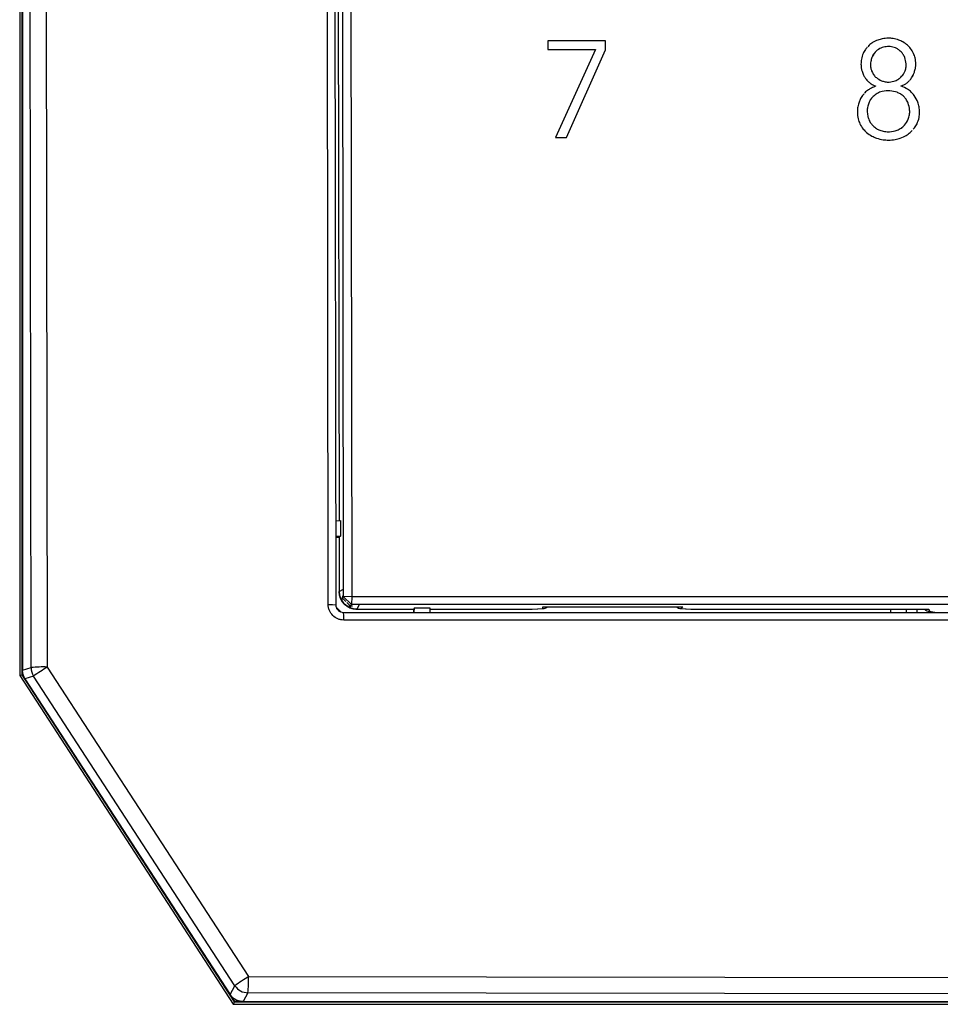
# Model space of a CAD drawing. Units: millimetres. Extents: x 240 to 1178, y 207 to 652.
# Drawn here: x 240 to 255, y 527 to 543 of the extents above; entities that cross this region are included whole.
import ezdxf

# ---------------------------------------------------------------- set-up
doc = ezdxf.new("R2010")
doc.units = ezdxf.units.MM

# ---------------------------------------------------------------- blocks, each defined once
blk = doc.blocks.new('Block114')
at = {"color": 96, "linetype": 'Continuous', "lineweight": 25}
for p, q in [((0, 114.426), (0, 17.386)), ((0, 114.426), (0, 17.386)), ((0.039, 17.398), (0.039, 114.415)), ((0.044, 114.339), (0.044, 17.473)), ((0.044, 114.339), (0.044, 17.473)), ((0.182, 17.514), (0.086, 86.093)), ((0.345, 86.078), (0.441, 17.524)), ((4.944, 18.527), (4.911, 41.009)), ((5.031, 41.004), (5.064, 18.522)), ((5.19, 18.649), (5.158, 40.881)), ((5.287, 40.886), (5.32, 18.654)), ((5.088, 39.591), (5.117, 19.869)), ((9.386, 27.563), (8.464, 27.563)), ((8.464, 27.563), (8.465, 27.423)), ((9.386, 27.563), (8.464, 27.563)), ((9.387, 27.418), (9.386, 27.563)), ((9.387, 27.418), (9.386, 27.563)), ((9.386, 27.563), (9.386, 27.563)), ((13.611, 27.49), (13.591, 27.467)), ((13.611, 27.489), (13.591, 27.467)), ((13.75, 27.573), (13.75, 27.573)), ((13.919, 27.603), (13.919, 27.603)), ((14.087, 27.573), (14.087, 27.573)), ((8.465, 27.423), (9.226, 27.423)), ((9.226, 27.423), (8.585, 26.009)), ((8.763, 26.009), (9.387, 27.418)), ((8.763, 26.009), (9.387, 27.418)), ((14.323, 27.359), (14.323, 27.359)), ((13.634, 27.179), (13.634, 27.179)), ((14.359, 27.188), (14.359, 27.188)), ((13.656, 27.067), (13.657, 27.067)), ((14.122, 26.979), (14.138, 26.998)), ((13.716, 26.837), (13.716, 26.832)), ((13.809, 26.921), (13.809, 26.921)), ((14.031, 26.921), (14.031, 26.921)), ((14.124, 26.832), (14.124, 26.837)), ((14.124, 26.832), (14.124, 26.836)), ((14.22, 26.888), (14.252, 26.919)), ((14.293, 26.969), (14.293, 26.969)), ((13.531, 26.714), (13.506, 26.684)), ((13.599, 26.775), (13.599, 26.775)), ((13.605, 26.564), (13.605, 26.564)), ((13.581, 26.435), (13.581, 26.435)), ((14.419, 26.417), (14.419, 26.417)), ((13.782, 26.129), (13.782, 26.129)), ((14.061, 26.129), (14.061, 26.129)), ((14.27, 26.091), (14.3, 26.124)), ((8.585, 26.009), (8.763, 26.009)), ((5.062, 19.867), (5.141, 19.87)), ((5.141, 19.87), (5.142, 19.62)), ((5.142, 19.62), (5.063, 19.617)), ((5.063, 19.606), (5.117, 19.604)), ((5.142, 19.62), (5.117, 19.607)), ((5.117, 19.607), (5.119, 18.733)), ((5.117, 19.607), (5.117, 19.606)), ((5.117, 19.606), (5.118, 18.733)), ((5.165, 18.639), (5.165, 18.622)), ((5.172, 18.625), (5.165, 18.622)), ((5.171, 18.664), (5.171, 18.628)), ((5.171, 18.628), (5.19, 18.649)), ((5.171, 18.628), (5.225, 18.574)), ((5.32, 18.654), (5.19, 18.649)), ((5.19, 18.649), (5.316, 18.524)), ((5.32, 18.654), (5.316, 18.524)), ((5.32, 18.654), (27.555, 18.654)), ((4.944, 18.527), (5.011, 18.524)), ((5.011, 18.524), (5.064, 18.522)), ((5.072, 18.484), (5.151, 18.405)), ((5.165, 18.622), (5.183, 18.604)), ((5.242, 18.557), (5.296, 18.503)), ((5.272, 18.515), (5.291, 18.496)), ((5.294, 18.504), (5.291, 18.496)), ((5.291, 18.496), (5.308, 18.496)), ((5.316, 18.524), (5.296, 18.503)), ((5.296, 18.503), (5.332, 18.503)), ((27.551, 18.524), (5.316, 18.524)), ((6.324, 18.474), (6.311, 18.449)), ((6.321, 18.397), (6.324, 18.474)), ((6.324, 18.474), (6.574, 18.474)), ((6.574, 18.474), (6.571, 18.397)), ((8.382, 18.486), (10.624, 18.486)), ((8.382, 18.462), (8.382, 18.486)), ((8.392, 18.486), (10.614, 18.486)), ((10.624, 18.486), (10.6, 18.462)), ((5.192, 18.344), (5.19, 18.397)), ((5.19, 18.397), (27.674, 18.397)), ((5.194, 18.277), (5.192, 18.344)), ((5.403, 18.449), (6.311, 18.449)), ((5.404, 18.449), (6.311, 18.449)), ((6.309, 18.449), (6.311, 18.397)), ((6.311, 18.449), (6.311, 18.449)), ((6.573, 18.449), (8.212, 18.449)), ((8.208, 18.449), (8.382, 18.462)), ((8.213, 18.449), (8.395, 18.462)), ((10.586, 18.462), (10.755, 18.449)), ((10.6, 18.462), (10.761, 18.449)), ((10.757, 18.449), (14.557, 18.449)), ((10.761, 18.449), (14.566, 18.449)), ((14.383, 18.397), (14.383, 18.449)), ((14.566, 18.449), (14.58, 18.419)), ((27.679, 18.277), (5.194, 18.277)), ((0.441, 17.524), (3.667, 12.561)), ((0, 17.386), (0.039, 17.398)), ((0, 17.386), (3.422, 12.117)), ((0, 17.386), (3.422, 12.117)), ((0.039, 17.398), (0.048, 17.421)), ((3.443, 12.156), (0.039, 17.398)), ((0.044, 17.473), (0.182, 17.514)), ((0.048, 17.4), (0.048, 17.444)), ((0.072, 17.364), (0.048, 17.4)), ((0.222, 17.378), (0.084, 17.337)), ((3.448, 12.415), (0.222, 17.378)), ((0.084, 17.337), (3.372, 12.274)), ((0.084, 17.337), (3.372, 12.275)), ((3.667, 12.561), (43.958, 12.509)), ((3.372, 12.275), (3.448, 12.415)), ((3.448, 12.165), (3.394, 12.249)), ((3.443, 12.156), (3.422, 12.117)), ((3.443, 12.156), (3.453, 12.165)), ((3.443, 12.156), (20.039, 12.156)), ((3.548, 12.165), (3.448, 12.165)), ((3.658, 12.301), (3.581, 12.161)), ((3.581, 12.161), (43.997, 12.161)), ((3.581, 12.161), (43.997, 12.161)), ((43.949, 12.25), (3.658, 12.301)), ((3.422, 12.117), (19.128, 12.117)), ((3.422, 12.117), (19.132, 12.117))]:
    blk.add_line(p, q, dxfattribs=at)
at = {"color": 8, "linetype": 'Continuous', "lineweight": 25}
for p, q in [((5.088, 39.591), (5.117, 19.869)), ((5.119, 18.733), (5.188, 18.772)), ((5.119, 18.732), (5.119, 18.733)), ((5.12, 18.732), (5.119, 18.732)), ((5.439, 18.521), (5.404, 18.449)), ((5.404, 18.449), (5.403, 18.449)), ((6.573, 18.449), (8.208, 18.449)), ((13.962, 18.397), (13.962, 18.449)), ((14.203, 18.449), (14.203, 18.397))]:
    blk.add_line(p, q, dxfattribs=at)
at = {"color": 96, "linetype": 'Continuous', "lineweight": 25}
for centre, radius, start, end in [((14.579, 18.544), 0.125, 229.6603, 270.3344), ((0.38, 15.734), 1.791, 88.0481, 96.3497), ((3.341, 12.943), 5.421, 122.3362, 125.116), ((0.432, 17.514), 0.25, 180.0233, 212.9765), ((6.566, 7.981), 5.42, 122.3359, 125.1162), ((1.726, 12.5), 1.942, 354.1353, 1.8095), ((3.658, 12.552), 0.25, 213.039, 269.9612)]:
    blk.add_arc(centre, radius, start, end, dxfattribs=at)
for centre, major_axis, ratio, start_param, end_param in [((8.382, 18.611), (-0.0905, 0.0928), 0.925369, 2.332493, 2.407203), ((8.381, 18.587), (0.0918, -0.0874), 0.968575, 5.459741, 6.12101), ((10.6, 18.587), (0.121, 0.046), 0.960928, 3.703815, 4.365087), ((10.623, 18.611), (0.125, 0.053), 0.904863, 4.27195, 4.346656), ((8.208, 18.574), (-0.005, 0.125), 0.385696, 3.052548, 3.155941), ((10.761, 18.574), (0.005, 0.125), 0.459201, 3.123173, 3.234722), ((14.566, 18.574), (0.068, 0.108), 0.923605, 3.671842, 3.746556)]:
    blk.add_ellipse(centre, major_axis=major_axis, ratio=ratio, start_param=start_param, end_param=end_param, dxfattribs=at)
for points, knots in [([(13.75, 27.573), (13.722, 27.561), (13.672, 27.539), (13.629, 27.505), (13.611, 27.49)], [0, 0, 0, 0, 0.564983, 1, 1, 1, 1]), ([(13.75, 27.573), (13.722, 27.561), (13.671, 27.539), (13.629, 27.505), (13.611, 27.489)], [0, 0, 0, 0, 0.56499, 1, 1, 1, 1]), ([(14.032, 27.447), (14.005, 27.455), (13.95, 27.473), (13.862, 27.468), (13.777, 27.438), (13.701, 27.381), (13.671, 27.323), (13.656, 27.294)], [0, 0, 0, 0, 0.189101, 0.38649, 0.57241, 0.783442, 1, 1, 1, 1]), ([(13.919, 27.603), (13.886, 27.601), (13.829, 27.599), (13.774, 27.581), (13.75, 27.573)], [0, 0, 0, 0, 0.567651, 1, 1, 1, 1]), ([(13.919, 27.603), (13.886, 27.601), (13.829, 27.599), (13.774, 27.581), (13.75, 27.573)], [0, 0, 0, 0, 0.567647, 1, 1, 1, 1]), ([(14.087, 27.573), (14.057, 27.583), (14.002, 27.6), (13.945, 27.602), (13.919, 27.603)], [0, 0, 0, 0, 0.556139, 1, 1, 1, 1]), ([(14.087, 27.573), (14.057, 27.582), (14.002, 27.6), (13.945, 27.602), (13.919, 27.603)], [0, 0, 0, 0, 0.556139, 1, 1, 1, 1]), ([(14.228, 27.49), (14.204, 27.508), (14.161, 27.543), (14.11, 27.564), (14.087, 27.573)], [0, 0, 0, 0, 0.552603, 1, 1, 1, 1]), ([(14.228, 27.489), (14.204, 27.508), (14.161, 27.543), (14.11, 27.564), (14.087, 27.573)], [0, 0, 0, 0, 0.552609, 1, 1, 1, 1]), ([(14.323, 27.359), (14.309, 27.386), (14.284, 27.435), (14.245, 27.473), (14.228, 27.49)], [0, 0, 0, 0, 0.565061, 1, 1, 1, 1]), ([(14.323, 27.359), (14.309, 27.386), (14.284, 27.435), (14.245, 27.473), (14.228, 27.489)], [0, 0, 0, 0, 0.5650698, 1, 1, 1, 1]), ([(13.516, 27.359), (13.504, 27.329), (13.484, 27.273), (13.482, 27.215), (13.481, 27.188)], [0, 0, 0, 0, 0.545343, 1, 1, 1, 1]), ([(13.582, 27.457), (13.571, 27.446), (13.544, 27.417), (13.526, 27.381), (13.516, 27.359)], [0, 0, 0, 0, 0.3927039, 1, 1, 1, 1]), ([(13.715, 27.383), (13.712, 27.381), (13.684, 27.359), (13.669, 27.325), (13.656, 27.294)], [0, 0, 0, 0, 0.088642, 1, 1, 1, 1]), ([(14.123, 27.386), (14.107, 27.4), (14.08, 27.424), (14.047, 27.44), (14.032, 27.447)], [0, 0, 0, 0, 0.555523, 1, 1, 1, 1]), ([(14.183, 27.294), (14.174, 27.313), (14.158, 27.347), (14.133, 27.375), (14.123, 27.386)], [0, 0, 0, 0, 0.5679699, 1, 1, 1, 1]), ([(14.359, 27.188), (14.357, 27.222), (14.354, 27.281), (14.333, 27.336), (14.323, 27.359)], [0, 0, 0, 0, 0.573272, 1, 1, 1, 1]), ([(14.359, 27.188), (14.357, 27.221), (14.354, 27.281), (14.333, 27.335), (14.323, 27.359)], [0, 0, 0, 0, 0.573291, 1, 1, 1, 1]), ([(13.481, 27.188), (13.482, 27.166), (13.483, 27.127), (13.494, 27.089), (13.498, 27.073)], [0, 0, 0, 0, 0.560774, 1, 1, 1, 1]), ([(13.656, 27.294), (13.649, 27.273), (13.636, 27.236), (13.635, 27.197), (13.634, 27.179)], [0, 0, 0, 0, 0.5521741, 1, 1, 1, 1]), ([(13.656, 27.294), (13.649, 27.274), (13.636, 27.236), (13.635, 27.197), (13.634, 27.179)], [0, 0, 0, 0, 0.55216, 1, 1, 1, 1]), ([(13.634, 27.179), (13.635, 27.157), (13.637, 27.118), (13.651, 27.082), (13.656, 27.067)], [0, 0, 0, 0, 0.573337, 1, 1, 1, 1]), ([(13.634, 27.179), (13.635, 27.157), (13.637, 27.118), (13.651, 27.082), (13.657, 27.067)], [0, 0, 0, 0, 0.573368, 1, 1, 1, 1]), ([(14.183, 27.067), (14.19, 27.087), (14.204, 27.128), (14.208, 27.206), (14.193, 27.261), (14.183, 27.294)], [0, 0, 0, 0, 0.26931, 0.556645, 1, 1, 1, 1]), ([(14.341, 27.073), (14.347, 27.094), (14.357, 27.131), (14.358, 27.17), (14.359, 27.188)], [0, 0, 0, 0, 0.558492, 1, 1, 1, 1]), ([(14.341, 27.072), (14.347, 27.094), (14.357, 27.131), (14.358, 27.17), (14.359, 27.188)], [0, 0, 0, 0, 0.558477, 1, 1, 1, 1]), ([(13.498, 27.073), (13.506, 27.052), (13.518, 27.016), (13.538, 26.984), (13.547, 26.969)], [0, 0, 0, 0, 0.56483, 1, 1, 1, 1]), ([(13.656, 27.067), (13.666, 27.049), (13.684, 27.013), (13.734, 26.96), (13.781, 26.936), (13.809, 26.921)], [0, 0, 0, 0, 0.280042, 0.558882, 1, 1, 1, 1]), ([(13.657, 27.067), (13.666, 27.049), (13.684, 27.013), (13.734, 26.96), (13.781, 26.936), (13.809, 26.921)], [0, 0, 0, 0, 0.2800591, 0.5588826, 1, 1, 1, 1]), ([(14.122, 26.979), (14.136, 26.994), (14.161, 27.02), (14.176, 27.053), (14.183, 27.067)], [0, 0, 0, 0, 0.557481, 1, 1, 1, 1]), ([(14.293, 26.969), (14.304, 26.988), (14.324, 27.02), (14.336, 27.056), (14.341, 27.073)], [0, 0, 0, 0, 0.554597, 1, 1, 1, 1]), ([(14.293, 26.969), (14.304, 26.988), (14.323, 27.02), (14.336, 27.056), (14.341, 27.072)], [0, 0, 0, 0, 0.554609, 1, 1, 1, 1]), ([(13.547, 26.969), (13.559, 26.953), (13.58, 26.923), (13.608, 26.899), (13.621, 26.888)], [0, 0, 0, 0, 0.563538, 1, 1, 1, 1]), ([(13.716, 26.832), (13.693, 26.824), (13.652, 26.809), (13.615, 26.785), (13.599, 26.775)], [0, 0, 0, 0, 0.561928, 1, 1, 1, 1]), ([(13.716, 26.832), (13.693, 26.824), (13.652, 26.809), (13.615, 26.785), (13.599, 26.775)], [0, 0, 0, 0, 0.561919, 1, 1, 1, 1]), ([(13.621, 26.888), (13.637, 26.876), (13.667, 26.855), (13.701, 26.842), (13.716, 26.837)], [0, 0, 0, 0, 0.557678, 1, 1, 1, 1]), ([(13.809, 26.921), (13.829, 26.915), (13.87, 26.901), (13.946, 26.897), (13.999, 26.912), (14.031, 26.921)], [0, 0, 0, 0, 0.2760941, 0.5628735, 1, 1, 1, 1]), ([(13.809, 26.921), (13.829, 26.915), (13.87, 26.901), (13.946, 26.897), (13.999, 26.912), (14.031, 26.921)], [0, 0, 0, 0, 0.276099, 0.562871, 1, 1, 1, 1]), ([(14.031, 26.921), (14.05, 26.93), (14.083, 26.945), (14.11, 26.969), (14.122, 26.979)], [0, 0, 0, 0, 0.562406, 1, 1, 1, 1]), ([(14.031, 26.921), (14.05, 26.93), (14.083, 26.945), (14.11, 26.969), (14.122, 26.979)], [0, 0, 0, 0, 0.562413, 1, 1, 1, 1]), ([(14.124, 26.837), (14.144, 26.844), (14.178, 26.857), (14.207, 26.879), (14.22, 26.888)], [0, 0, 0, 0, 0.561403, 1, 1, 1, 1]), ([(14.335, 26.685), (14.319, 26.704), (14.288, 26.742), (14.218, 26.796), (14.16, 26.819), (14.124, 26.832)], [0, 0, 0, 0, 0.287473, 0.564523, 1, 1, 1, 1]), ([(14.335, 26.685), (14.319, 26.704), (14.288, 26.742), (14.218, 26.796), (14.16, 26.819), (14.124, 26.832)], [0, 0, 0, 0, 0.287476, 0.564516, 1, 1, 1, 1]), ([(14.261, 26.928), (14.262, 26.929), (14.275, 26.941), (14.284, 26.956), (14.293, 26.969)], [0, 0, 0, 0, 0.074567, 1, 1, 1, 1]), ([(14.261, 26.928), (14.262, 26.928), (14.275, 26.941), (14.284, 26.955), (14.293, 26.969)], [0, 0, 0, 0, 0.0746204, 1, 1, 1, 1]), ([(13.506, 26.684), (13.492, 26.663), (13.467, 26.625), (13.451, 26.582), (13.444, 26.563)], [0, 0, 0, 0, 0.55308, 1, 1, 1, 1]), ([(13.599, 26.775), (13.579, 26.761), (13.557, 26.745), (13.541, 26.725), (13.539, 26.724)], [0, 0, 0, 0, 0.93075, 1, 1, 1, 1]), ([(13.599, 26.775), (13.579, 26.761), (13.558, 26.745), (13.541, 26.725), (13.54, 26.724)], [0, 0, 0, 0, 0.93075, 1, 1, 1, 1]), ([(14.06, 26.736), (14.022, 26.746), (13.944, 26.766), (13.833, 26.756), (13.739, 26.722), (13.695, 26.685), (13.674, 26.668)], [0, 0, 0, 0, 0.285928, 0.583933, 0.797715, 1, 1, 1, 1]), ([(14.168, 26.668), (14.15, 26.683), (14.117, 26.711), (14.078, 26.728), (14.06, 26.736)], [0, 0, 0, 0, 0.551049, 1, 1, 1, 1]), ([(14.419, 26.417), (14.418, 26.446), (14.416, 26.5), (14.393, 26.594), (14.357, 26.651), (14.335, 26.685)], [0, 0, 0, 0, 0.298079, 0.577365, 1, 1, 1, 1]), ([(14.419, 26.417), (14.418, 26.446), (14.415, 26.5), (14.393, 26.594), (14.357, 26.651), (14.335, 26.685)], [0, 0, 0, 0, 0.298076, 0.577371, 1, 1, 1, 1]), ([(13.444, 26.563), (13.437, 26.537), (13.424, 26.489), (13.423, 26.44), (13.423, 26.417)], [0, 0, 0, 0, 0.545354, 1, 1, 1, 1]), ([(13.605, 26.564), (13.597, 26.541), (13.583, 26.499), (13.581, 26.455), (13.581, 26.435)], [0, 0, 0, 0, 0.547676, 1, 1, 1, 1]), ([(13.605, 26.564), (13.597, 26.541), (13.583, 26.499), (13.581, 26.455), (13.581, 26.435)], [0, 0, 0, 0, 0.547676, 1, 1, 1, 1]), ([(13.674, 26.668), (13.658, 26.65), (13.63, 26.619), (13.612, 26.581), (13.605, 26.564)], [0, 0, 0, 0, 0.557353, 1, 1, 1, 1]), ([(13.66, 26.65), (13.649, 26.639), (13.626, 26.613), (13.612, 26.581), (13.605, 26.564)], [0, 0, 0, 0, 0.463121, 1, 1, 1, 1]), ([(14.237, 26.564), (14.227, 26.586), (14.209, 26.624), (14.18, 26.654), (14.168, 26.668)], [0, 0, 0, 0, 0.56147, 1, 1, 1, 1]), ([(14.237, 26.303), (14.245, 26.327), (14.26, 26.375), (14.265, 26.465), (14.247, 26.527), (14.237, 26.564)], [0, 0, 0, 0, 0.278205, 0.56718, 1, 1, 1, 1]), ([(13.423, 26.417), (13.425, 26.38), (13.428, 26.316), (13.453, 26.257), (13.463, 26.232)], [0, 0, 0, 0, 0.5744008, 1, 1, 1, 1]), ([(13.581, 26.435), (13.582, 26.409), (13.584, 26.364), (13.599, 26.322), (13.605, 26.303)], [0, 0, 0, 0, 0.567719, 1, 1, 1, 1]), ([(13.581, 26.435), (13.582, 26.409), (13.584, 26.364), (13.599, 26.322), (13.605, 26.303)], [0, 0, 0, 0, 0.567707, 1, 1, 1, 1]), ([(14.379, 26.232), (14.392, 26.264), (14.416, 26.324), (14.418, 26.388), (14.419, 26.417)], [0, 0, 0, 0, 0.5440092, 1, 1, 1, 1]), ([(14.379, 26.232), (14.392, 26.264), (14.416, 26.324), (14.418, 26.388), (14.419, 26.417)], [0, 0, 0, 0, 0.544001, 1, 1, 1, 1]), ([(13.463, 26.232), (13.48, 26.202), (13.509, 26.15), (13.553, 26.109), (13.572, 26.091)], [0, 0, 0, 0, 0.562499, 1, 1, 1, 1]), ([(13.605, 26.303), (13.615, 26.281), (13.633, 26.242), (13.662, 26.211), (13.674, 26.198)], [0, 0, 0, 0, 0.565718, 1, 1, 1, 1]), ([(13.605, 26.303), (13.615, 26.281), (13.633, 26.242), (13.662, 26.211), (13.674, 26.198)], [0, 0, 0, 0, 0.565698, 1, 1, 1, 1]), ([(14.061, 26.129), (14.083, 26.139), (14.126, 26.16), (14.192, 26.215), (14.22, 26.27), (14.237, 26.303)], [0, 0, 0, 0, 0.286526, 0.562952, 1, 1, 1, 1]), ([(14.061, 26.129), (14.083, 26.139), (14.125, 26.158), (14.158, 26.189), (14.173, 26.204)], [0, 0, 0, 0, 0.534786, 1, 1, 1, 1]), ([(14.318, 26.143), (14.325, 26.15), (14.35, 26.176), (14.367, 26.208), (14.379, 26.232)], [0, 0, 0, 0, 0.268749, 1, 1, 1, 1]), ([(14.318, 26.143), (14.325, 26.15), (14.35, 26.176), (14.367, 26.208), (14.379, 26.232)], [0, 0, 0, 0, 0.267824, 1, 1, 1, 1]), ([(13.572, 26.091), (13.599, 26.071), (13.648, 26.034), (13.706, 26.011), (13.732, 26.001)], [0, 0, 0, 0, 0.54986, 1, 1, 1, 1]), ([(13.674, 26.198), (13.692, 26.182), (13.725, 26.154), (13.764, 26.136), (13.782, 26.129)], [0, 0, 0, 0, 0.550469, 1, 1, 1, 1]), ([(13.674, 26.198), (13.692, 26.182), (13.725, 26.154), (13.764, 26.137), (13.782, 26.129)], [0, 0, 0, 0, 0.550464, 1, 1, 1, 1]), ([(13.782, 26.129), (13.806, 26.121), (13.858, 26.105), (13.954, 26.099), (14.021, 26.118), (14.061, 26.129)], [0, 0, 0, 0, 0.271898, 0.564655, 1, 1, 1, 1]), ([(13.782, 26.129), (13.807, 26.121), (13.858, 26.105), (13.954, 26.1), (14.021, 26.118), (14.061, 26.129)], [0, 0, 0, 0, 0.271898, 0.564651, 1, 1, 1, 1]), ([(14.111, 26.001), (14.144, 26.014), (14.201, 26.037), (14.25, 26.075), (14.27, 26.091)], [0, 0, 0, 0, 0.568944, 1, 1, 1, 1]), ([(13.732, 26.001), (13.766, 25.991), (13.828, 25.973), (13.893, 25.971), (13.922, 25.97)], [0, 0, 0, 0, 0.556614, 1, 1, 1, 1]), ([(13.922, 25.97), (13.958, 25.971), (14.023, 25.974), (14.084, 25.993), (14.111, 26.001)], [0, 0, 0, 0, 0.562537, 1, 1, 1, 1]), ([(5.12, 18.732), (5.122, 18.708), (5.125, 18.666), (5.15, 18.603), (5.192, 18.541), (5.253, 18.491), (5.327, 18.457), (5.377, 18.452), (5.404, 18.45)], [0, 0, 0, 0, 0.161854, 0.289037, 0.454584, 0.662755, 0.814305, 1, 1, 1, 1]), ([(5.194, 18.277), (5.178, 18.278), (5.145, 18.279), (5.082, 18.299), (5.013, 18.346), (4.966, 18.415), (4.946, 18.478), (4.944, 18.511), (4.944, 18.527)], [0, 0, 0, 0, 0.12417, 0.251097, 0.499852, 0.748662, 0.875534, 1, 1, 1, 1]), ([(5.064, 18.522), (5.066, 18.506), (5.07, 18.473), (5.099, 18.432), (5.14, 18.403), (5.173, 18.399), (5.19, 18.397)], [0, 0, 0, 0, 0.250003, 0.500007, 0.750005, 1, 1, 1, 1]), ([(0.084, 17.337), (0.072, 17.358), (0.049, 17.401), (0.046, 17.449), (0.044, 17.473)], [0, 0, 0, 0, 0.499998, 1, 1, 1, 1]), ([(3.581, 12.161), (3.561, 12.162), (3.519, 12.165), (3.461, 12.189), (3.409, 12.225), (3.384, 12.258), (3.372, 12.275)], [0, 0, 0, 0, 0.250003, 0.500002, 0.750002, 1, 1, 1, 1])]:
    blk.add_open_spline(points, degree=3, knots=knots, dxfattribs=at)
blk.add_open_spline([(5.404, 18.449), (5.252, 18.45), (5.119, 18.577), (5.119, 18.733)], degree=3, dxfattribs=at)
at = {"color": 8, "linetype": 'Continuous', "lineweight": 25}
blk.add_open_spline([(14.58, 18.419), (14.582, 18.417), (14.586, 18.414), (14.609, 18.409), (14.643, 18.404), (14.687, 18.4), (14.724, 18.398), (14.742, 18.397)], degree=3, knots=[0, 0, 0, 0, 0.201203, 0.402589, 0.603661, 0.805109, 1, 1, 1, 1], dxfattribs=at)

msp = doc.modelspace()

# ---------------------------------------------------------------- block references
msp.add_blockref('Block114', (240.044, 515.215))

doc.saveas('drawing.dxf')
